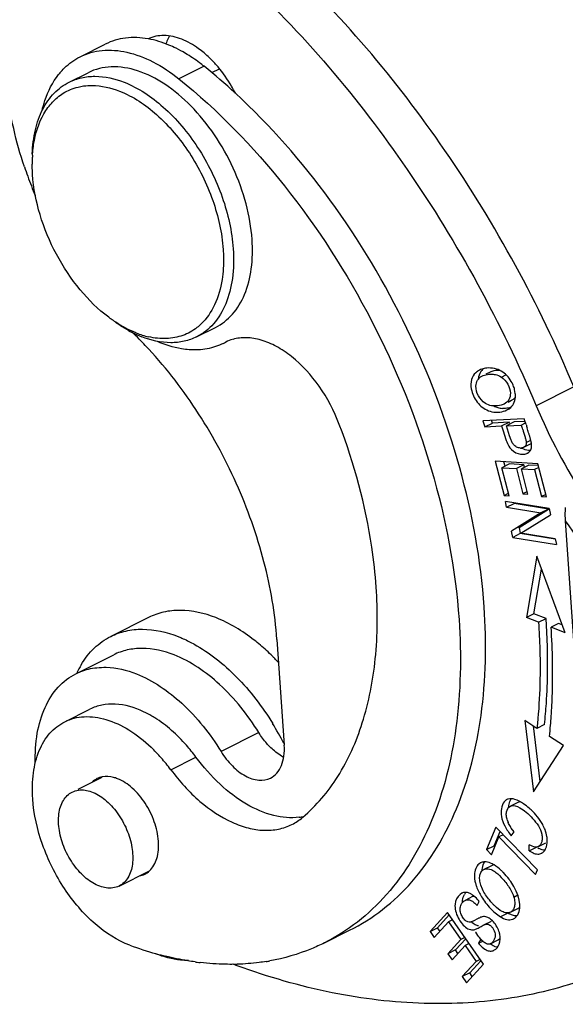
# Model space of a CAD drawing. Units: millimetres. Extents: x 1592 to 2037, y 610 to 925.
# Drawn here: x 1689 to 1704, y 641 to 668 of the extents above; entities that cross this region are included whole.
import ezdxf

# ---------------------------------------------------------------- set-up
doc = ezdxf.new("R2010")
doc.units = ezdxf.units.MM
doc.header["$LTSCALE"] = 65.395
doc.layers.get('0').update_dxf_attribs({"linetype": 'CONTINUOUS', "lineweight": 30})

msp = doc.modelspace()

# ---------------------------------------------------------------- linework, layer by layer
at = {"color": 7, "linetype": 'Continuous'}
for p, q in [((1690.87, 667.157), (1691.577, 667.51)), ((1690.563, 666.444), (1691.094, 666.709)), ((1694.352, 666.888), (1693.644, 666.535)), ((1694.566, 666.713), (1694.781, 666.82)), ((1689.534, 663.847), (1689.524, 664.139)), ((1694.141, 659.289), (1694.671, 659.554)), ((1694.967, 659.144), (1694.895, 659.107)), ((1694.895, 659.107), (1694.967, 659.144)), ((1702.368, 658.291), (1702.266, 658.24)), ((1702.7, 658.162), (1702.83, 658.227)), ((1704.738, 657.886), (1703.678, 657.356)), ((1703.092, 657.696), (1703.073, 657.81)), ((1702.775, 657.404), (1702.698, 657.374)), ((1702.857, 657.236), (1702.916, 657.271)), ((1702.889, 657.46), (1702.987, 657.51)), ((1702.916, 657.271), (1702.964, 657.309)), ((1703.344, 656.992), (1702.183, 656.935)), ((1703.362, 656.936), (1703.344, 656.992)), ((1702.183, 656.935), (1702.236, 656.764)), ((1702.236, 656.764), (1702.448, 656.87)), ((1702.236, 656.764), (1702.708, 656.787)), ((1702.448, 656.87), (1702.424, 656.947)), ((1702.92, 656.893), (1702.448, 656.87)), ((1702.708, 656.787), (1702.92, 656.893)), ((1702.708, 656.787), (1702.749, 656.65)), ((1703.057, 656.9), (1702.845, 656.794)), ((1702.845, 656.794), (1703.26, 656.814)), ((1702.932, 656.509), (1702.845, 656.794)), ((1703.368, 656.915), (1703.057, 656.9)), ((1703.26, 656.814), (1703.381, 656.874)), ((1703.394, 656.83), (1703.362, 656.936)), ((1702.749, 656.65), (1702.827, 656.409)), ((1702.973, 656.392), (1702.932, 656.509)), ((1703.327, 656.188), (1703.539, 656.294)), ((1703.401, 656.326), (1703.527, 656.389)), ((1703.544, 656.309), (1703.522, 656.408)), ((1703.55, 656.264), (1703.544, 656.309)), ((1703.431, 656.023), (1703.475, 656.051)), ((1703.727, 655.725), (1702.53, 655.795)), ((1702.53, 655.795), (1702.776, 654.834)), ((1702.927, 655.722), (1702.715, 655.616)), ((1702.715, 655.616), (1703.122, 655.593)), ((1702.918, 654.826), (1702.715, 655.616)), ((1702.804, 655.661), (1702.773, 655.78)), ((1703.334, 655.699), (1702.927, 655.722)), ((1703.334, 655.699), (1703.122, 655.593)), ((1703.475, 655.69), (1703.263, 655.584)), ((1703.352, 655.629), (1703.334, 655.699)), ((1703.724, 655.676), (1703.475, 655.69)), ((1703.753, 655.625), (1703.63, 655.563)), ((1703.966, 654.795), (1703.727, 655.725)), ((1703.122, 655.593), (1703.305, 654.881)), ((1703.263, 655.584), (1703.63, 655.563)), ((1703.445, 654.872), (1703.263, 655.584)), ((1703.63, 655.563), (1703.825, 654.803)), ((1702.776, 654.834), (1702.886, 654.889)), ((1702.776, 654.834), (1702.918, 654.826)), ((1703.414, 654.935), (1703.305, 654.881)), ((1703.305, 654.881), (1703.445, 654.872)), ((1703.934, 654.858), (1703.825, 654.803)), ((1703.825, 654.803), (1703.966, 654.795)), ((1704.042, 654.466), (1702.815, 654.667)), ((1702.848, 654.504), (1702.815, 654.667)), ((1702.848, 654.504), (1703.06, 654.61)), ((1702.848, 654.504), (1703.812, 654.347)), ((1704.025, 654.453), (1703.06, 654.61)), ((1703.812, 654.347), (1702.983, 653.833)), ((1703.196, 653.939), (1704.025, 654.453)), ((1703.249, 653.778), (1704.077, 654.292)), ((1704.025, 654.453), (1703.812, 654.347)), ((1704.042, 654.466), (1704.077, 654.292)), ((1704.492, 654.126), (1705.376, 641.315)), ((1703.018, 653.659), (1702.983, 653.833)), ((1703.231, 653.765), (1703.018, 653.659)), ((1703.196, 653.939), (1703.174, 653.928)), ((1703.196, 653.939), (1703.231, 653.765)), ((1704.21, 653.605), (1703.231, 653.765)), ((1704.213, 653.621), (1703.249, 653.778)), ((1703.018, 653.659), (1704.246, 653.459)), ((1704.213, 653.621), (1704.246, 653.459)), ((1703.7, 653.128), (1703.403, 651.408)), ((1704.493, 650.978), (1703.7, 653.128)), ((1703.615, 651.514), (1703.832, 652.77)), ((1703.615, 651.514), (1703.403, 651.408)), ((1703.956, 651.38), (1703.615, 651.514)), ((1692.792, 651.409), (1691.731, 650.878)), ((1703.744, 651.273), (1703.403, 651.408)), ((1703.744, 651.273), (1703.956, 651.38)), ((1704.308, 651.24), (1704.096, 651.134)), ((1704.411, 651.199), (1704.308, 651.24)), ((1704.493, 650.977), (1704.096, 651.134)), ((1696.398, 650.79), (1696.602, 647.827)), ((1690.753, 649.83), (1691.813, 650.361)), ((1690.439, 648.482), (1691.146, 648.835)), ((1703.701, 648.294), (1703.362, 648.514)), ((1703.362, 648.514), (1703.605, 646.513)), ((1695.888, 648.176), (1694.827, 647.645)), ((1703.794, 646.805), (1703.605, 648.363)), ((1703.913, 648.401), (1703.701, 648.294)), ((1704.448, 647.81), (1704.052, 648.067)), ((1703.605, 646.513), (1704.448, 647.81)), ((1693.416, 647.135), (1694.123, 647.489)), ((1690.811, 646.589), (1691.491, 646.929)), ((1703.165, 646.215), (1702.953, 646.109)), ((1702.546, 645.518), (1702.284, 644.889)), ((1702.496, 644.995), (1702.664, 645.398)), ((1703.719, 644.326), (1702.546, 645.518)), ((1702.978, 645.281), (1703.063, 645.388)), ((1703.063, 645.388), (1702.98, 645.496)), ((1702.422, 644.748), (1702.629, 645.245)), ((1702.754, 645.307), (1702.629, 645.245)), ((1702.629, 645.245), (1703.663, 644.193)), ((1703.985, 645.076), (1703.985, 645.195)), ((1702.284, 644.889), (1702.496, 644.995)), ((1702.284, 644.889), (1702.422, 644.748)), ((1702.516, 644.975), (1702.496, 644.995)), ((1703.477, 644.853), (1703.484, 645.027)), ((1703.477, 644.853), (1703.69, 644.959)), ((1703.477, 644.853), (1703.59, 644.796)), ((1703.528, 645.004), (1703.484, 645.027)), ((1703.74, 644.974), (1703.952, 645.08)), ((1691.966, 643.868), (1692.818, 644.294)), ((1702.119, 644.518), (1702.063, 644.48)), ((1702.421, 644.439), (1702.209, 644.333)), ((1703.663, 644.193), (1703.719, 644.326)), ((1703.049, 643.859), (1702.964, 643.992)), ((1702.168, 643.777), (1702.123, 643.893)), ((1703.119, 643.726), (1703.049, 643.859)), ((1703.17, 643.596), (1703.119, 643.726)), ((1701.59, 643.665), (1701.539, 643.632)), ((1701.893, 643.57), (1701.681, 643.464)), ((1703.05, 643.559), (1703.162, 643.616)), ((1703.204, 643.471), (1703.17, 643.596)), ((1703.219, 643.352), (1703.204, 643.471)), ((1702.02, 643.318), (1702.081, 643.435)), ((1702.564, 643.266), (1702.507, 643.319)), ((1702.671, 643.184), (1702.564, 643.266)), ((1702.72, 643.156), (1702.671, 643.184)), ((1702.954, 643.131), (1703.167, 643.237)), ((1703.218, 643.243), (1703.219, 643.352)), ((1701.187, 643.125), (1700.697, 642.589)), ((1700.909, 642.695), (1701.237, 643.054)), ((1702.196, 641.671), (1701.187, 643.125)), ((1701.332, 642.915), (1701.219, 642.859)), ((1702.052, 642.958), (1701.91, 642.88)), ((1702.886, 643.11), (1702.674, 643.004)), ((1702.986, 643.059), (1702.932, 643.084)), ((1697.73, 642.271), (1698.437, 642.625)), ((1700.697, 642.589), (1700.909, 642.695)), ((1700.816, 642.418), (1701.219, 642.859)), ((1700.978, 642.595), (1700.909, 642.695)), ((1701.219, 642.859), (1701.563, 642.363)), ((1701.91, 642.88), (1701.856, 642.858)), ((1701.912, 642.815), (1701.874, 642.847)), ((1702.41, 642.874), (1702.198, 642.768)), ((1700.697, 642.589), (1700.816, 642.418)), ((1701.563, 642.363), (1701.199, 641.966)), ((1701.411, 642.072), (1701.699, 642.387)), ((1701.676, 642.42), (1701.563, 642.363)), ((1702.122, 642.378), (1702.058, 642.261)), ((1702.396, 642.246), (1702.609, 642.352)), ((1701.411, 642.072), (1701.199, 641.966)), ((1701.317, 641.796), (1701.681, 642.193)), ((1701.48, 641.973), (1701.411, 642.072)), ((1701.794, 642.25), (1701.681, 642.193)), ((1701.681, 642.193), (1701.99, 641.747)), ((1702.058, 642.261), (1702.178, 642.32)), ((1702.236, 642.095), (1702.277, 642.072)), ((1702.591, 642.147), (1702.528, 642.162)), ((1701.199, 641.966), (1701.317, 641.796)), ((1702.104, 641.804), (1701.99, 641.747)), ((1701.99, 641.747), (1701.602, 641.323)), ((1701.721, 641.151), (1702.196, 641.671)), ((1701.814, 641.429), (1702.127, 641.771)), ((1701.814, 641.429), (1701.602, 641.323)), ((1701.602, 641.323), (1701.721, 641.151)), ((1701.883, 641.329), (1701.814, 641.429))]:
    msp.add_line(p, q, dxfattribs=at)
for centre, radius, start, end in [((1694.698, 667.022), 1.504, 154.6612, 160.664), ((1694.558, 667.087), 1.35, 150.8966, 154.6076), ((1691.867, 663.943), 3.847, 59.3345, 63.8187), ((1691.831, 665.426), 1.991, 140.0592, 141.8721), ((1683.499, 653.38), 17.328, 47.3924, 51.2231), ((1693.461, 664.139), 3.937, 177.8523, 179.9971), ((1693.269, 664.146), 3.745, 176.1704, 177.8488), ((1699.736, 667.58), 11.008, 198.6459, 200.0876), ((1699.905, 667.642), 11.188, 200.0909, 203.0662), ((1694.04, 662.995), 3.943, 233.1284, 234.3702), ((1693.818, 662.334), 3.277, 240.9982, 244.9763), ((1684.257, 651.088), 11.605, 44.5293, 45.9561), ((1693.678, 662.035), 2.947, 244.984, 248.5224), ((1693.378, 661.772), 2.548, 248.5237, 252.6188), ((1683.998, 650.833), 11.968, 43.3641, 44.5309), ((1693.311, 661.557), 2.324, 252.6125, 257.2059), ((1695.475, 658.124), 1.14, 106.3568, 116.5052), ((1702.328, 657.868), 0.544, 109.0148, 116.4887), ((1702.458, 658.097), 0.395, 132.4139, 140.3687), ((1702.363, 657.731), 0.685, 78.1448, 95.8269), ((1702.368, 657.762), 0.654, 72.305, 78.0792), ((1702.279, 657.955), 0.443, 124.2004, 132.4599), ((1702.303, 657.919), 0.487, 116.5028, 124.18), ((1702.619, 657.967), 0.775, 190.0216, 194.3497), ((1702.251, 657.607), 0.846, 13.8654, 17.8686), ((1702.422, 657.632), 0.673, 0.6033, 5.3795), ((1702.78, 657.925), 0.644, 243.5551, 253.6271), ((1702.784, 657.943), 0.663, 253.696, 259.4585), ((1702.789, 657.969), 0.69, 259.4513, 265.179), ((1718.673, 663.666), 16.268, 202.8227, 213.1226), ((1694.927, 654.422), 8.367, 16.955, 17.1829), ((1733.678, 666.252), 31.849, 197.2377, 197.4688), ((1735.698, 666.819), 33.813, 197.1828, 197.3567), ((1655.615, 641.725), 50.109, 17.2661, 17.4262), ((1692.467, 653.191), 11.515, 16.9964, 17.2114), ((1696.026, 654.279), 7.794, 16.6932, 16.9978), ((1698.276, 654.953), 5.445, 16.2822, 16.6972), ((1699.93, 655.436), 3.721, 15.7053, 16.2875), ((1701.079, 655.759), 2.528, 14.8873, 15.7144), ((1703.237, 656.388), 0.221, 269.2497, 276.573), ((1703.314, 656.258), 0.263, 293.0132, 296.5451), ((1684.452, 650.06), 19.548, 3.1286, 3.8721), ((1684.811, 650.079), 19.189, 2.3483, 3.1288), ((1692.039, 646.984), 4.201, 61.0909, 61.5455), ((1691.94, 645.95), 6.154, 45.2435, 47.402), ((1693.161, 648.743), 2.628, 149.3957, 155.044), ((1691.804, 645.811), 6.348, 44.4705, 45.2509), ((1691.688, 645.698), 6.51, 43.06, 44.4675), ((1689.491, 644.281), 7.954, 26.8546, 31.4461), ((1687.794, 649.749), 16.345, 355.2114, 355.8226), ((1688.18, 649.716), 15.957, 354.0674, 355.2136), ((1689.675, 644.424), 4.617, 41.2577, 46.3345), ((1689.323, 644.109), 5.089, 36.4803, 41.3152), ((1702.947, 646.117), 0.202, 107.2829, 116.504), ((1696.13, 646.967), 1.534, 296.644, 310.3332), ((1696.82, 647.418), 1.632, 277.1836, 281.8676), ((1703.515, 645.927), 0.682, 198.6019, 203.3874), ((1704.117, 645.665), 0.826, 241.4456, 243.5917), ((1703.731, 644.984), 0.22, 301.0337, 311.0321), ((1703.737, 644.976), 0.209, 296.5721, 300.9593), ((1702.231, 644.294), 0.251, 112.3017, 116.5631), ((1701.7, 643.444), 0.246, 111.6504, 116.5851), ((1702.021, 643.438), 0.405, 144.9215, 151.688), ((1701.556, 643.12), 0.598, 55.6846, 59.8801), ((1701.979, 643.4), 0.19, 109.4616, 116.6119), ((1703.751, 644.587), 1.777, 222.8887, 225.5582), ((1702.626, 641.865), 1.234, 116.6023, 117.7167), ((1703.306, 643.8), 0.807, 238.6566, 242.4045), ((1702.93, 643.175), 0.255, 289.7621, 296.5696), ((1704.099, 643.934), 2.52, 212.6512, 212.8306), ((1702.779, 642.954), 0.874, 221.236, 224.5469), ((1695.548, 651.086), 9.467, 249.7352, 254.3811), ((1695.393, 650.538), 8.898, 254.395, 256.2029), ((1695.15, 649.322), 7.657, 262.1085, 262.5446), ((1695.139, 649.237), 7.571, 262.5442, 263.2), ((1694.157, 638.52), 3.304, 70.051, 72.6636), ((1695.086, 648.281), 6.613, 270.8952, 271.7007), ((1695.144, 647.638), 5.967, 279.1928, 280.1793)]:
    msp.add_arc(centre, radius, start, end, dxfattribs=at)
for points, knots in [([(1689.306, 664.06), (1689.068, 664.767), (1688.749, 666.154), (1688.778, 667.886), (1689.108, 669.081), (1689.48, 669.819), (1689.978, 670.411), (1690.391, 670.696), (1690.608, 670.804)], [0, 0, 0, 0, 0.301578, 0.570533, 0.690181, 0.800087, 0.902224, 1, 1, 1, 1]), ([(1704.738, 657.886), (1703.761, 660.21), (1701.389, 664.57), (1698.179, 668.37), (1696.409, 670.001)], [0, 0, 0, 0, 0.511529, 1, 1, 1, 1]), ([(1695.348, 669.47), (1697.119, 667.839), (1700.329, 664.039), (1702.7, 659.679), (1703.678, 657.356)], [0, 0, 0, 0, 0.488471, 1, 1, 1, 1]), ([(1692.779, 667.659), (1692.571, 667.696), (1692.155, 667.716), (1691.754, 667.599), (1691.577, 667.51)], [0, 0, 0, 0, 0.516715, 1, 1, 1, 1]), ([(1693.724, 667.648), (1693.565, 667.71), (1693.245, 667.787), (1692.916, 667.724), (1692.779, 667.659)], [0, 0, 0, 0, 0.529261, 1, 1, 1, 1]), ([(1693.564, 667.395), (1693.499, 667.427), (1693.247, 667.541), (1692.98, 667.624), (1692.779, 667.659)], [0, 0, 0, 0, 0.262307, 1, 1, 1, 1]), ([(1694.353, 667.262), (1694.303, 667.304), (1694.109, 667.456), (1693.892, 667.582), (1693.724, 667.648)], [0, 0, 0, 0, 0.265567, 1, 1, 1, 1]), ([(1690.87, 667.157), (1691.062, 667.253), (1691.505, 667.374), (1692.22, 667.311), (1692.957, 667.025), (1693.418, 666.716), (1693.644, 666.535)], [0, 0, 0, 0, 0.215245, 0.447789, 0.708456, 1, 1, 1, 1]), ([(1694.352, 666.888), (1694.309, 666.922), (1694.141, 667.052), (1693.965, 667.171), (1693.829, 667.252)], [0, 0, 0, 0, 0.256523, 1, 1, 1, 1]), ([(1694.743, 666.869), (1694.713, 666.906), (1694.591, 667.045), (1694.458, 667.174), (1694.353, 667.262)], [0, 0, 0, 0, 0.256723, 1, 1, 1, 1]), ([(1690.304, 666.704), (1690.344, 666.752), (1690.508, 666.931), (1690.709, 667.076), (1690.87, 667.157)], [0, 0, 0, 0, 0.256482, 1, 1, 1, 1]), ([(1695.7, 662.025), (1695.677, 662.361), (1695.556, 663.049), (1695.194, 664.043), (1694.672, 664.973), (1694.024, 665.776), (1693.295, 666.395), (1692.529, 666.788), (1691.77, 666.922), (1691.294, 666.81), (1691.094, 666.709)], [0, 0, 0, 0, 0.136246, 0.280173, 0.425458, 0.565541, 0.694741, 0.809421, 0.909509, 1, 1, 1, 1]), ([(1695.23, 666.133), (1695.196, 666.199), (1695.054, 666.458), (1694.885, 666.701), (1694.743, 666.869)], [0, 0, 0, 0, 0.253382, 1, 1, 1, 1]), ([(1689.527, 664.431), (1689.535, 664.658), (1689.587, 665.09), (1689.791, 665.678), (1690.115, 666.148), (1690.409, 666.367), (1690.563, 666.444)], [0, 0, 0, 0, 0.287826, 0.546713, 0.78077, 1, 1, 1, 1]), ([(1689.8, 665.64), (1689.823, 665.737), (1689.924, 666.097), (1690.095, 666.44), (1690.264, 666.655)], [0, 0, 0, 0, 0.267558, 1, 1, 1, 1]), ([(1690.563, 666.444), (1690.673, 666.499), (1690.911, 666.583), (1691.439, 666.637), (1691.847, 666.543), (1692.106, 666.441)], [0, 0, 0, 0, 0.231965, 0.472215, 1, 1, 1, 1]), ([(1692.106, 666.441), (1692.509, 666.282), (1693.298, 665.749), (1694.233, 664.624), (1694.91, 663.257), (1695.136, 662.253), (1695.17, 661.76)], [0, 0, 0, 0, 0.22265, 0.478098, 0.745557, 1, 1, 1, 1]), ([(1693.644, 666.535), (1694.742, 665.655), (1696.782, 663.545), (1699.178, 659.81), (1700.853, 655.679), (1701.412, 652.773), (1701.511, 651.351)], [0, 0, 0, 0, 0.240904, 0.497785, 0.755836, 1, 1, 1, 1]), ([(1689.565, 664.693), (1689.612, 664.993), (1689.744, 665.427), (1690.08, 665.89), (1690.286, 666.061), (1690.395, 666.129)], [0, 0, 0, 0, 0.534992, 0.77368, 1, 1, 1, 1]), ([(1690.395, 666.129), (1690.524, 666.21), (1690.716, 666.29), (1690.917, 666.328), (1690.968, 666.335)], [0, 0, 0, 0, 0.745539, 1, 1, 1, 1]), ([(1690.968, 666.335), (1691.048, 666.346), (1691.39, 666.367), (1691.733, 666.287), (1691.977, 666.191)], [0, 0, 0, 0, 0.234579, 1, 1, 1, 1]), ([(1691.977, 666.191), (1692.36, 666.041), (1693.109, 665.534), (1693.998, 664.466), (1694.64, 663.167), (1694.855, 662.213), (1694.888, 661.744)], [0, 0, 0, 0, 0.222653, 0.478098, 0.745554, 1, 1, 1, 1]), ([(1702.218, 651.705), (1702.127, 653.023), (1701.632, 655.717), (1700.155, 659.584), (1698.028, 663.152), (1696.213, 665.229), (1695.23, 666.133)], [0, 0, 0, 0, 0.242212, 0.498182, 0.755104, 1, 1, 1, 1]), ([(1689.532, 664.396), (1689.534, 664.421), (1689.542, 664.521), (1689.554, 664.619), (1689.565, 664.693)], [0, 0, 0, 0, 0.254192, 1, 1, 1, 1]), ([(1691.673, 659.84), (1691.376, 660.063), (1690.822, 660.61), (1690.17, 661.593), (1689.713, 662.691), (1689.56, 663.467), (1689.534, 663.847)], [0, 0, 0, 0, 0.238912, 0.495748, 0.754799, 1, 1, 1, 1]), ([(1694.671, 659.554), (1694.851, 659.644), (1695.189, 659.912), (1695.531, 660.496), (1695.71, 661.223), (1695.719, 661.749), (1695.7, 662.025)], [0, 0, 0, 0, 0.213087, 0.444874, 0.706535, 1, 1, 1, 1]), ([(1695.17, 661.76), (1695.189, 661.484), (1695.18, 660.957), (1695, 660.231), (1694.659, 659.647), (1694.321, 659.379), (1694.141, 659.289)], [0, 0, 0, 0, 0.293467, 0.555116, 0.786901, 1, 1, 1, 1]), ([(1694.888, 661.744), (1694.893, 661.671), (1694.905, 661.389), (1694.889, 661.106), (1694.857, 660.899)], [0, 0, 0, 0, 0.260112, 1, 1, 1, 1]), ([(1694.857, 660.899), (1694.819, 660.654), (1694.694, 660.199), (1694.427, 659.802), (1694.269, 659.651)], [0, 0, 0, 0, 0.531762, 1, 1, 1, 1]), ([(1692.089, 659.569), (1692.06, 659.585), (1691.941, 659.654), (1691.827, 659.729), (1691.742, 659.79)], [0, 0, 0, 0, 0.244515, 1, 1, 1, 1]), ([(1692.229, 659.468), (1692.198, 659.485), (1692.072, 659.557), (1691.95, 659.637), (1691.861, 659.701)], [0, 0, 0, 0, 0.244471, 1, 1, 1, 1]), ([(1692.445, 659.4), (1692.415, 659.412), (1692.294, 659.462), (1692.176, 659.521), (1692.089, 659.569)], [0, 0, 0, 0, 0.243574, 1, 1, 1, 1]), ([(1694.269, 659.651), (1694.232, 659.616), (1694.078, 659.482), (1693.896, 659.381), (1693.753, 659.33)], [0, 0, 0, 0, 0.253865, 1, 1, 1, 1]), ([(1694.141, 659.289), (1694.032, 659.234), (1693.794, 659.15), (1693.265, 659.096), (1692.858, 659.191), (1692.599, 659.292)], [0, 0, 0, 0, 0.231965, 0.472215, 1, 1, 1, 1]), ([(1693.753, 659.33), (1693.607, 659.278), (1693.284, 659.218), (1692.96, 659.254), (1692.797, 659.291)], [0, 0, 0, 0, 0.481371, 1, 1, 1, 1]), ([(1698.149, 656.833), (1698.006, 657.21), (1697.636, 657.91), (1696.989, 658.629), (1696.403, 659.027), (1695.972, 659.212), (1695.55, 659.286), (1695.278, 659.254), (1695.155, 659.218)], [0, 0, 0, 0, 0.292863, 0.568308, 0.692339, 0.804918, 0.906529, 1, 1, 1, 1]), ([(1696.398, 650.79), (1696.347, 651.526), (1696.085, 653.031), (1695.309, 655.212), (1694.185, 657.266), (1693.224, 658.496), (1692.699, 659.051)], [0, 0, 0, 0, 0.240435, 0.494337, 0.751183, 1, 1, 1, 1]), ([(1693.935, 658.928), (1693.862, 658.933), (1693.555, 658.97), (1693.256, 659.066), (1693.04, 659.161)], [0, 0, 0, 0, 0.237177, 1, 1, 1, 1]), ([(1694.895, 659.107), (1694.752, 659.035), (1694.435, 658.931), (1694.103, 658.916), (1693.935, 658.928)], [0, 0, 0, 0, 0.488347, 1, 1, 1, 1]), ([(1701.979, 658.283), (1701.924, 658.232), (1701.838, 658.084), (1701.841, 657.916), (1701.856, 657.832)], [0, 0, 0, 0, 0.466985, 1, 1, 1, 1]), ([(1701.988, 657.906), (1701.99, 657.963), (1702.015, 658.079), (1702.105, 658.16), (1702.156, 658.185)], [0, 0, 0, 0, 0.50124, 1, 1, 1, 1]), ([(1702.06, 658.11), (1702.062, 658.133), (1702.075, 658.218), (1702.113, 658.3), (1702.154, 658.349)], [0, 0, 0, 0, 0.264837, 1, 1, 1, 1]), ([(1702.156, 658.185), (1702.203, 658.209), (1702.307, 658.238), (1702.414, 658.244), (1702.467, 658.24)], [0, 0, 0, 0, 0.497431, 1, 1, 1, 1]), ([(1702.66, 658.347), (1702.584, 658.35), (1702.483, 658.338), (1702.39, 658.302), (1702.368, 658.291)], [0, 0, 0, 0, 0.756619, 1, 1, 1, 1]), ([(1702.467, 658.24), (1702.49, 658.239), (1702.571, 658.229), (1702.651, 658.197), (1702.7, 658.162)], [0, 0, 0, 0, 0.271514, 1, 1, 1, 1]), ([(1702.7, 658.162), (1702.774, 658.109), (1702.897, 657.971), (1702.951, 657.793), (1702.953, 657.706)], [0, 0, 0, 0, 0.511215, 1, 1, 1, 1]), ([(1703.057, 657.867), (1703.042, 657.911), (1702.973, 658.079), (1702.85, 658.226), (1702.739, 658.302)], [0, 0, 0, 0, 0.25559, 1, 1, 1, 1]), ([(1702.251, 657.423), (1702.17, 657.475), (1702.037, 657.622), (1701.985, 657.814), (1701.988, 657.906)], [0, 0, 0, 0, 0.512905, 1, 1, 1, 1]), ([(1701.868, 657.774), (1701.901, 657.644), (1702.028, 657.399), (1702.259, 657.238), (1702.386, 657.201)], [0, 0, 0, 0, 0.504218, 1, 1, 1, 1]), ([(1702.953, 657.706), (1702.955, 657.644), (1702.929, 657.516), (1702.829, 657.431), (1702.775, 657.404)], [0, 0, 0, 0, 0.504981, 1, 1, 1, 1]), ([(1702.964, 657.309), (1703.007, 657.349), (1703.078, 657.453), (1703.096, 657.577), (1703.095, 657.639)], [0, 0, 0, 0, 0.480537, 1, 1, 1, 1]), ([(1702.987, 657.51), (1702.998, 657.515), (1703.037, 657.537), (1703.072, 657.566), (1703.094, 657.592)], [0, 0, 0, 0, 0.262206, 1, 1, 1, 1]), ([(1702.489, 657.349), (1702.467, 657.35), (1702.384, 657.359), (1702.304, 657.39), (1702.251, 657.423)], [0, 0, 0, 0, 0.25926, 1, 1, 1, 1]), ([(1702.952, 657.299), (1702.934, 657.295), (1702.862, 657.28), (1702.787, 657.277), (1702.731, 657.282)], [0, 0, 0, 0, 0.24507, 1, 1, 1, 1]), ([(1702.589, 657.174), (1702.613, 657.174), (1702.705, 657.18), (1702.796, 657.205), (1702.857, 657.236)], [0, 0, 0, 0, 0.25928, 1, 1, 1, 1]), ([(1699.186, 652.264), (1699.16, 652.639), (1698.987, 654.195), (1698.571, 655.721), (1698.149, 656.833)], [0, 0, 0, 0, 0.239955, 1, 1, 1, 1]), ([(1703.299, 656.692), (1703.321, 656.62), (1703.353, 656.518), (1703.387, 656.396), (1703.399, 656.346), (1703.401, 656.326)], [0, 0, 0, 0, 0.59585, 0.838475, 1, 1, 1, 1]), ([(1702.827, 656.409), (1702.835, 656.387), (1702.865, 656.306), (1702.903, 656.228), (1702.94, 656.177)], [0, 0, 0, 0, 0.277859, 1, 1, 1, 1]), ([(1702.94, 656.177), (1702.996, 656.1), (1703.149, 655.987), (1703.342, 655.985), (1703.417, 656.016)], [0, 0, 0, 0, 0.540801, 1, 1, 1, 1]), ([(1703.039, 656.269), (1703.032, 656.277), (1703.006, 656.315), (1702.986, 656.358), (1702.973, 656.392)], [0, 0, 0, 0, 0.220834, 1, 1, 1, 1]), ([(1703.234, 656.167), (1703.198, 656.168), (1703.123, 656.187), (1703.063, 656.238), (1703.039, 656.269)], [0, 0, 0, 0, 0.474875, 1, 1, 1, 1]), ([(1703.517, 656.098), (1703.497, 656.098), (1703.418, 656.102), (1703.339, 656.128), (1703.287, 656.159)], [0, 0, 0, 0, 0.242235, 1, 1, 1, 1]), ([(1703.401, 656.326), (1703.402, 656.298), (1703.395, 656.239), (1703.351, 656.199), (1703.327, 656.188)], [0, 0, 0, 0, 0.513597, 1, 1, 1, 1]), ([(1703.475, 656.051), (1703.503, 656.075), (1703.549, 656.143), (1703.553, 656.223), (1703.55, 656.264)], [0, 0, 0, 0, 0.468116, 1, 1, 1, 1]), ([(1704.496, 654.502), (1704.493, 654.47), (1704.485, 654.345), (1704.486, 654.219), (1704.492, 654.126)], [0, 0, 0, 0, 0.255444, 1, 1, 1, 1]), ([(1704.492, 654.126), (1705.028, 653.342), (1706.19, 651.934), (1707.627, 650.794), (1708.374, 650.359)], [0, 0, 0, 0, 0.523641, 1, 1, 1, 1]), ([(1697.123, 645.798), (1697.506, 646.123), (1698.197, 646.946), (1698.876, 648.486), (1699.225, 650.301), (1699.232, 651.593), (1699.186, 652.264)], [0, 0, 0, 0, 0.215043, 0.450756, 0.712371, 1, 1, 1, 1]), ([(1694.68, 651.405), (1694.363, 651.529), (1693.864, 651.645), (1693.217, 651.579), (1692.926, 651.476), (1692.792, 651.409)], [0, 0, 0, 0, 0.52777, 0.768004, 1, 1, 1, 1]), ([(1698.437, 642.625), (1698.764, 642.788), (1699.395, 643.187), (1700.52, 644.255), (1701.596, 646.087), (1702.252, 648.756), (1702.288, 650.692), (1702.218, 651.705)], [0, 0, 0, 0, 0.105676, 0.213878, 0.445451, 0.706791, 1, 1, 1, 1]), ([(1696.105, 650.48), (1695.993, 650.583), (1695.561, 650.951), (1695.068, 651.253), (1694.68, 651.405)], [0, 0, 0, 0, 0.267496, 1, 1, 1, 1]), ([(1701.511, 651.351), (1701.58, 650.338), (1701.545, 648.403), (1700.889, 645.733), (1699.813, 643.902), (1698.688, 642.834), (1698.057, 642.435), (1697.73, 642.271)], [0, 0, 0, 0, 0.293209, 0.554549, 0.786122, 0.894324, 1, 1, 1, 1]), ([(1703.743, 651.274), (1703.761, 651.018), (1703.809, 650.025), (1703.777, 649.028), (1703.701, 648.294)], [0, 0, 0, 0, 0.258044, 1, 1, 1, 1]), ([(1691.731, 650.878), (1691.865, 650.945), (1692.156, 651.048), (1692.804, 651.115), (1693.302, 650.999), (1693.62, 650.874)], [0, 0, 0, 0, 0.231999, 0.472237, 1, 1, 1, 1]), ([(1704.095, 648.559), (1704.11, 648.767), (1704.157, 649.625), (1704.14, 650.486), (1704.096, 651.134)], [0, 0, 0, 0, 0.243446, 1, 1, 1, 1]), ([(1690.9, 650.081), (1691.001, 650.252), (1691.241, 650.564), (1691.562, 650.794), (1691.731, 650.878)], [0, 0, 0, 0, 0.513299, 1, 1, 1, 1]), ([(1693.62, 650.874), (1693.655, 650.861), (1693.798, 650.802), (1693.938, 650.733), (1694.041, 650.678)], [0, 0, 0, 0, 0.2441, 1, 1, 1, 1]), ([(1694.07, 650.662), (1694.507, 650.42), (1695.343, 649.75), (1695.988, 648.904), (1696.278, 648.431)], [0, 0, 0, 0, 0.473617, 1, 1, 1, 1]), ([(1703.913, 648.401), (1703.934, 648.599), (1704.003, 649.419), (1704.009, 650.244), (1703.984, 650.866)], [0, 0, 0, 0, 0.243169, 1, 1, 1, 1]), ([(1693.51, 650.357), (1693.225, 650.469), (1692.777, 650.573), (1692.195, 650.513), (1691.934, 650.421), (1691.813, 650.36)], [0, 0, 0, 0, 0.527789, 0.768032, 1, 1, 1, 1]), ([(1695.888, 648.176), (1695.583, 648.672), (1694.899, 649.535), (1693.981, 650.172), (1693.51, 650.357)], [0, 0, 0, 0, 0.535004, 1, 1, 1, 1]), ([(1689.611, 647.313), (1689.603, 647.595), (1689.634, 648.133), (1689.844, 648.872), (1690.213, 649.464), (1690.566, 649.737), (1690.753, 649.83)], [0, 0, 0, 0, 0.291331, 0.55189, 0.784507, 1, 1, 1, 1]), ([(1690.753, 649.83), (1690.798, 649.853), (1690.983, 649.935), (1691.184, 649.983), (1691.336, 649.999)], [0, 0, 0, 0, 0.247606, 1, 1, 1, 1]), ([(1691.336, 649.999), (1691.424, 650.009), (1691.803, 650.023), (1692.18, 649.932), (1692.449, 649.826)], [0, 0, 0, 0, 0.235001, 1, 1, 1, 1]), ([(1692.449, 649.826), (1692.92, 649.641), (1693.839, 649.004), (1694.522, 648.142), (1694.827, 647.645)], [0, 0, 0, 0, 0.464996, 1, 1, 1, 1]), ([(1692.654, 648.764), (1692.404, 648.882), (1692.007, 649.001), (1691.485, 648.967), (1691.252, 648.888), (1691.146, 648.835)], [0, 0, 0, 0, 0.532419, 0.771141, 1, 1, 1, 1]), ([(1692.965, 648.593), (1692.939, 648.609), (1692.838, 648.671), (1692.733, 648.726), (1692.654, 648.764)], [0, 0, 0, 0, 0.255642, 1, 1, 1, 1]), ([(1689.539, 646.32), (1689.522, 646.561), (1689.53, 647.022), (1689.687, 647.658), (1689.986, 648.169), (1690.282, 648.403), (1690.439, 648.482)], [0, 0, 0, 0, 0.293483, 0.555117, 0.78691, 1, 1, 1, 1]), ([(1690.439, 648.482), (1690.607, 648.566), (1691.002, 648.663), (1691.635, 648.567), (1692.278, 648.26), (1692.672, 647.947), (1692.863, 647.764)], [0, 0, 0, 0, 0.210179, 0.44107, 0.704077, 1, 1, 1, 1]), ([(1694.123, 647.489), (1694.039, 647.602), (1693.703, 648.019), (1693.298, 648.384), (1692.965, 648.593)], [0, 0, 0, 0, 0.264661, 1, 1, 1, 1]), ([(1696.196, 647.779), (1696.167, 647.808), (1696.054, 647.931), (1695.954, 648.068), (1695.888, 648.176)], [0, 0, 0, 0, 0.243706, 1, 1, 1, 1]), ([(1694.827, 647.645), (1694.917, 647.499), (1695.118, 647.237), (1695.481, 646.951), (1695.863, 646.812), (1696.116, 646.851), (1696.216, 646.901)], [0, 0, 0, 0, 0.302825, 0.574312, 0.803591, 1, 1, 1, 1]), ([(1696.37, 647.624), (1696.355, 647.636), (1696.294, 647.685), (1696.237, 647.738), (1696.196, 647.779)], [0, 0, 0, 0, 0.244204, 1, 1, 1, 1]), ([(1696.216, 646.901), (1696.283, 646.934), (1696.41, 647.035), (1696.538, 647.254), (1696.606, 647.526), (1696.609, 647.724), (1696.602, 647.827)], [0, 0, 0, 0, 0.213085, 0.444794, 0.706711, 1, 1, 1, 1]), ([(1696.584, 647.485), (1696.566, 647.494), (1696.491, 647.536), (1696.421, 647.585), (1696.37, 647.624)], [0, 0, 0, 0, 0.241508, 1, 1, 1, 1]), ([(1697.024, 645.799), (1696.786, 645.769), (1696.26, 645.817), (1695.496, 646.154), (1694.757, 646.723), (1694.325, 647.215), (1694.123, 647.489)], [0, 0, 0, 0, 0.205923, 0.441288, 0.708028, 1, 1, 1, 1]), ([(1693.416, 647.135), (1693.656, 646.811), (1694.171, 646.24), (1694.946, 645.714), (1695.576, 645.486), (1696.019, 645.417), (1696.44, 645.448), (1696.699, 645.537), (1696.818, 645.596)], [0, 0, 0, 0, 0.301071, 0.568808, 0.688232, 0.798367, 0.901184, 1, 1, 1, 1]), ([(1691.921, 646.881), (1691.884, 646.896), (1691.746, 646.942), (1691.594, 646.953), (1691.49, 646.933)], [0, 0, 0, 0, 0.270182, 1, 1, 1, 1]), ([(1693.07, 645.126), (1693.057, 645.311), (1692.972, 645.688), (1692.719, 646.2), (1692.368, 646.622), (1692.072, 646.822), (1691.921, 646.881)], [0, 0, 0, 0, 0.25446, 0.521898, 0.777335, 1, 1, 1, 1]), ([(1691.788, 643.814), (1691.667, 643.797), (1691.389, 643.843), (1691.087, 644.034), (1690.857, 644.251), (1690.637, 644.521), (1690.419, 644.909), (1690.27, 645.403), (1690.249, 645.873), (1690.361, 646.271), (1690.546, 646.456), (1690.647, 646.507)], [0, 0, 0, 0, 0.102365, 0.225152, 0.294039, 0.366513, 0.516367, 0.66276, 0.794483, 0.90547, 1, 1, 1, 1]), ([(1690.824, 646.561), (1690.945, 646.578), (1691.223, 646.532), (1691.525, 646.342), (1691.755, 646.124), (1691.976, 645.854), (1692.193, 645.466), (1692.343, 644.972), (1692.364, 644.502), (1692.251, 644.104), (1692.067, 643.919), (1691.966, 643.868)], [0, 0, 0, 0, 0.102365, 0.225152, 0.294039, 0.366513, 0.516367, 0.66276, 0.794483, 0.90547, 1, 1, 1, 1]), ([(1692.269, 642.205), (1691.912, 642.337), (1691.209, 642.797), (1690.375, 643.785), (1689.771, 644.992), (1689.569, 645.882), (1689.539, 646.32)], [0, 0, 0, 0, 0.221412, 0.476691, 0.744789, 1, 1, 1, 1]), ([(1702.783, 646.235), (1702.696, 646.124), (1702.666, 645.857), (1702.792, 645.537), (1702.908, 645.367), (1702.978, 645.281)], [0, 0, 0, 0, 0.409957, 0.678859, 1, 1, 1, 1]), ([(1702.857, 646.298), (1702.85, 646.295), (1702.822, 646.278), (1702.798, 646.255), (1702.783, 646.235)], [0, 0, 0, 0, 0.238635, 1, 1, 1, 1]), ([(1703.319, 646.179), (1703.245, 646.229), (1703.112, 646.306), (1702.949, 646.329), (1702.888, 646.31)], [0, 0, 0, 0, 0.578916, 1, 1, 1, 1]), ([(1702.906, 646.101), (1702.909, 646.122), (1702.921, 646.198), (1702.949, 646.273), (1702.98, 646.32)], [0, 0, 0, 0, 0.273819, 1, 1, 1, 1]), ([(1702.869, 645.709), (1702.855, 645.751), (1702.837, 645.832), (1702.839, 645.977), (1702.896, 646.081), (1702.953, 646.109)], [0, 0, 0, 0, 0.303164, 0.567167, 1, 1, 1, 1]), ([(1702.953, 646.109), (1703.033, 646.149), (1703.215, 646.082), (1703.404, 645.939), (1703.585, 645.768), (1703.744, 645.567), (1703.832, 645.373), (1703.849, 645.217), (1703.838, 645.091), (1703.789, 644.998), (1703.74, 644.974)], [0, 0, 0, 0, 0.164066, 0.295134, 0.45165, 0.614188, 0.7652, 0.835166, 0.898779, 1, 1, 1, 1]), ([(1703.535, 646.006), (1703.518, 646.022), (1703.449, 646.084), (1703.376, 646.141), (1703.319, 646.179)], [0, 0, 0, 0, 0.255548, 1, 1, 1, 1]), ([(1703.926, 645.451), (1703.908, 645.5), (1703.811, 645.706), (1703.663, 645.886), (1703.535, 646.006)], [0, 0, 0, 0, 0.22924, 1, 1, 1, 1]), ([(1702.98, 645.496), (1702.97, 645.509), (1702.936, 645.56), (1702.907, 645.615), (1702.889, 645.656)], [0, 0, 0, 0, 0.26524, 1, 1, 1, 1]), ([(1703.985, 645.195), (1703.984, 645.216), (1703.974, 645.303), (1703.95, 645.389), (1703.926, 645.451)], [0, 0, 0, 0, 0.238377, 1, 1, 1, 1]), ([(1692.819, 644.293), (1692.917, 644.384), (1693.064, 644.661), (1693.081, 644.963), (1693.07, 645.126)], [0, 0, 0, 0, 0.450959, 1, 1, 1, 1]), ([(1703.74, 644.974), (1703.727, 644.967), (1703.655, 644.947), (1703.581, 644.978), (1703.528, 645.004)], [0, 0, 0, 0, 0.200208, 1, 1, 1, 1]), ([(1703.922, 644.873), (1703.909, 644.874), (1703.849, 644.882), (1703.792, 644.905), (1703.75, 644.926)], [0, 0, 0, 0, 0.222756, 1, 1, 1, 1]), ([(1703.875, 644.819), (1703.891, 644.832), (1703.954, 644.904), (1703.979, 645.002), (1703.985, 645.076)], [0, 0, 0, 0, 0.218768, 1, 1, 1, 1]), ([(1702.271, 644.544), (1702.259, 644.545), (1702.213, 644.547), (1702.167, 644.539), (1702.136, 644.526)], [0, 0, 0, 0, 0.262868, 1, 1, 1, 1]), ([(1702.158, 644.299), (1702.16, 644.323), (1702.169, 644.41), (1702.2, 644.496), (1702.238, 644.546)], [0, 0, 0, 0, 0.280536, 1, 1, 1, 1]), ([(1702.497, 644.459), (1702.478, 644.471), (1702.407, 644.51), (1702.329, 644.538), (1702.271, 644.544)], [0, 0, 0, 0, 0.28097, 1, 1, 1, 1]), ([(1703.59, 644.796), (1703.632, 644.78), (1703.712, 644.757), (1703.797, 644.772), (1703.83, 644.788)], [0, 0, 0, 0, 0.547595, 1, 1, 1, 1]), ([(1702.063, 644.48), (1702.049, 644.468), (1701.994, 644.407), (1701.965, 644.326), (1701.954, 644.264)], [0, 0, 0, 0, 0.22644, 1, 1, 1, 1]), ([(1702.123, 643.893), (1702.108, 643.942), (1702.088, 644.035), (1702.09, 644.166), (1702.129, 644.272), (1702.181, 644.319), (1702.209, 644.333)], [0, 0, 0, 0, 0.319082, 0.585059, 0.805285, 1, 1, 1, 1]), ([(1702.209, 644.333), (1702.246, 644.352), (1702.347, 644.362), (1702.437, 644.322), (1702.483, 644.294)], [0, 0, 0, 0, 0.433162, 1, 1, 1, 1]), ([(1702.483, 644.294), (1702.505, 644.28), (1702.601, 644.213), (1702.683, 644.128), (1702.743, 644.06)], [0, 0, 0, 0, 0.217553, 1, 1, 1, 1]), ([(1702.757, 644.244), (1702.737, 644.265), (1702.657, 644.344), (1702.568, 644.415), (1702.497, 644.459)], [0, 0, 0, 0, 0.260381, 1, 1, 1, 1]), ([(1701.954, 644.264), (1701.95, 644.24), (1701.939, 644.135), (1701.953, 644.027), (1701.973, 643.948)], [0, 0, 0, 0, 0.22644, 1, 1, 1, 1]), ([(1702.743, 644.06), (1702.817, 643.976), (1702.938, 643.82), (1703.028, 643.641), (1703.05, 643.559)], [0, 0, 0, 0, 0.568118, 1, 1, 1, 1]), ([(1702.964, 643.992), (1702.949, 644.014), (1702.885, 644.102), (1702.814, 644.185), (1702.757, 644.244)], [0, 0, 0, 0, 0.24621, 1, 1, 1, 1]), ([(1701.973, 643.948), (1701.981, 643.917), (1702.022, 643.783), (1702.085, 643.658), (1702.142, 643.567)], [0, 0, 0, 0, 0.230446, 1, 1, 1, 1]), ([(1702.449, 643.378), (1702.419, 643.41), (1702.313, 643.533), (1702.219, 643.669), (1702.168, 643.777)], [0, 0, 0, 0, 0.267769, 1, 1, 1, 1]), ([(1701.539, 643.632), (1701.46, 643.567), (1701.384, 643.397), (1701.406, 643.162), (1701.48, 642.973), (1701.588, 642.808), (1701.715, 642.685), (1701.839, 642.633), (1701.942, 642.637), (1701.993, 642.657), (1702.021, 642.671)], [0, 0, 0, 0, 0.220115, 0.356758, 0.50606, 0.653344, 0.780351, 0.883313, 0.933018, 1, 1, 1, 1]), ([(1701.546, 643.254), (1701.552, 643.299), (1701.58, 643.383), (1701.645, 643.446), (1701.681, 643.464)], [0, 0, 0, 0, 0.526768, 1, 1, 1, 1]), ([(1701.61, 643.406), (1701.61, 643.427), (1701.614, 643.504), (1701.637, 643.58), (1701.664, 643.63)], [0, 0, 0, 0, 0.266942, 1, 1, 1, 1]), ([(1701.681, 643.464), (1701.705, 643.476), (1701.761, 643.49), (1701.85, 643.467), (1701.937, 643.406), (1701.991, 643.35), (1702.02, 643.318)], [0, 0, 0, 0, 0.203571, 0.41573, 0.671432, 1, 1, 1, 1]), ([(1701.856, 643.638), (1701.845, 643.644), (1701.803, 643.667), (1701.758, 643.683), (1701.724, 643.687)], [0, 0, 0, 0, 0.275925, 1, 1, 1, 1]), ([(1702.081, 643.435), (1702.066, 643.453), (1702.01, 643.52), (1701.945, 643.579), (1701.893, 643.615)], [0, 0, 0, 0, 0.273141, 1, 1, 1, 1]), ([(1702.142, 643.567), (1702.214, 643.45), (1702.373, 643.243), (1702.569, 643.068), (1702.674, 643.004)], [0, 0, 0, 0, 0.530116, 1, 1, 1, 1]), ([(1703.05, 643.559), (1703.062, 643.511), (1703.079, 643.421), (1703.073, 643.294), (1703.033, 643.192), (1702.982, 643.145), (1702.954, 643.131)], [0, 0, 0, 0, 0.317044, 0.580756, 0.801855, 1, 1, 1, 1]), ([(1701.761, 642.858), (1701.729, 642.868), (1701.666, 642.914), (1701.596, 643.009), (1701.546, 643.126), (1701.541, 643.212), (1701.546, 643.254)], [0, 0, 0, 0, 0.2118, 0.468127, 0.738383, 1, 1, 1, 1]), ([(1703.044, 642.946), (1703.093, 642.971), (1703.182, 643.061), (1703.211, 643.18), (1703.218, 643.243)], [0, 0, 0, 0, 0.464703, 1, 1, 1, 1]), ([(1702.579, 642.715), (1702.55, 642.768), (1702.485, 642.862), (1702.367, 642.97), (1702.251, 643.014), (1702.152, 643.006), (1702.102, 642.983), (1702.074, 642.968)], [0, 0, 0, 0, 0.286603, 0.537332, 0.744152, 0.850116, 1, 1, 1, 1]), ([(1702.674, 643.004), (1702.731, 642.97), (1702.84, 642.916), (1702.966, 642.917), (1703.016, 642.935)], [0, 0, 0, 0, 0.558872, 1, 1, 1, 1]), ([(1702.954, 643.131), (1702.922, 643.115), (1702.837, 643.104), (1702.76, 643.135), (1702.72, 643.156)], [0, 0, 0, 0, 0.444147, 1, 1, 1, 1]), ([(1703.138, 643.026), (1703.126, 643.026), (1703.074, 643.029), (1703.023, 643.044), (1702.986, 643.059)], [0, 0, 0, 0, 0.231157, 1, 1, 1, 1]), ([(1701.856, 642.858), (1701.848, 642.856), (1701.817, 642.848), (1701.783, 642.85), (1701.761, 642.858)], [0, 0, 0, 0, 0.264893, 1, 1, 1, 1]), ([(1702.059, 642.746), (1702.046, 642.748), (1701.993, 642.762), (1701.945, 642.789), (1701.912, 642.815)], [0, 0, 0, 0, 0.230581, 1, 1, 1, 1]), ([(1702.021, 642.671), (1702.06, 642.691), (1702.116, 642.724), (1702.19, 642.765), (1702.25, 642.794), (1702.319, 642.808), (1702.386, 642.771), (1702.439, 642.716), (1702.502, 642.622), (1702.536, 642.506), (1702.515, 642.387), (1702.471, 642.309), (1702.412, 642.246), (1702.33, 642.226), (1702.247, 642.261), (1702.116, 642.368), (1702.034, 642.486), (1701.977, 642.574)], [0, 0, 0, 0, 0.082089, 0.124496, 0.16114, 0.210052, 0.250467, 0.30031, 0.35515, 0.464791, 0.520693, 0.579948, 0.634213, 0.67971, 0.731343, 0.799597, 1, 1, 1, 1]), ([(1702.657, 642.514), (1702.653, 642.531), (1702.635, 642.601), (1702.606, 642.667), (1702.579, 642.715)], [0, 0, 0, 0, 0.243392, 1, 1, 1, 1]), ([(1702.396, 642.246), (1702.371, 642.233), (1702.298, 642.23), (1702.197, 642.296), (1702.088, 642.41), (1702.019, 642.51), (1701.982, 642.568)], [0, 0, 0, 0, 0.154999, 0.352941, 0.630454, 1, 1, 1, 1]), ([(1702.493, 642.062), (1702.561, 642.096), (1702.673, 642.245), (1702.676, 642.423), (1702.657, 642.514)], [0, 0, 0, 0, 0.448599, 1, 1, 1, 1]), ([(1702.609, 642.352), (1702.614, 642.355), (1702.637, 642.369), (1702.656, 642.387), (1702.669, 642.403)], [0, 0, 0, 0, 0.232465, 1, 1, 1, 1]), ([(1697.73, 642.271), (1697.61, 642.211), (1697.12, 641.988), (1696.597, 641.837), (1696.198, 641.766)], [0, 0, 0, 0, 0.248301, 1, 1, 1, 1]), ([(1702.058, 642.261), (1702.072, 642.243), (1702.125, 642.182), (1702.186, 642.127), (1702.236, 642.095)], [0, 0, 0, 0, 0.274642, 1, 1, 1, 1]), ([(1702.277, 642.072), (1702.312, 642.055), (1702.385, 642.031), (1702.462, 642.047), (1702.493, 642.062)], [0, 0, 0, 0, 0.523933, 1, 1, 1, 1]), ([(1702.528, 642.162), (1702.516, 642.166), (1702.467, 642.186), (1702.422, 642.217), (1702.391, 642.243)], [0, 0, 0, 0, 0.229419, 1, 1, 1, 1]), ([(1693.916, 641.779), (1693.841, 641.778), (1693.526, 641.793), (1693.215, 641.875), (1692.992, 641.963)], [0, 0, 0, 0, 0.236931, 1, 1, 1, 1]), ([(1694.099, 641.738), (1694.03, 641.747), (1693.752, 641.79), (1693.476, 641.847), (1693.271, 641.897)], [0, 0, 0, 0, 0.246293, 1, 1, 1, 1]), ([(1695.189, 641.669), (1695.111, 641.668), (1694.795, 641.669), (1694.479, 641.691), (1694.242, 641.719)], [0, 0, 0, 0, 0.246116, 1, 1, 1, 1]), ([(1696.097, 641.748), (1696.03, 641.738), (1695.76, 641.698), (1695.487, 641.678), (1695.282, 641.671)], [0, 0, 0, 0, 0.247333, 1, 1, 1, 1]), ([(1705.293, 641.336), (1704.552, 641.055), (1702.978, 640.641), (1700.487, 640.495), (1697.881, 640.813), (1696.153, 641.311), (1695.285, 641.626)], [0, 0, 0, 0, 0.232641, 0.473976, 0.728725, 1, 1, 1, 1])]:
    msp.add_open_spline(points, degree=3, knots=knots, dxfattribs=at)
for points in [[(1702.293, 658.413), (1702.245, 658.408), (1702.197, 658.398), (1702.151, 658.382)], [(1702.739, 658.302), (1702.686, 658.337), (1702.628, 658.366), (1702.567, 658.386)], [(1702.698, 657.374), (1702.63, 657.354), (1702.559, 657.345), (1702.489, 657.349)], [(1702.386, 657.201), (1702.452, 657.181), (1702.521, 657.172), (1702.589, 657.174)], [(1703.327, 656.188), (1703.307, 656.177), (1703.285, 656.171), (1703.262, 656.169)], [(1691.343, 646.883), (1691.294, 646.858), (1691.248, 646.826), (1691.208, 646.789)], [(1691.49, 646.933), (1691.439, 646.923), (1691.389, 646.906), (1691.343, 646.883)], [(1690.647, 646.507), (1690.702, 646.534), (1690.763, 646.553), (1690.824, 646.561)], [(1703.234, 646.232), (1703.21, 646.231), (1703.186, 646.226), (1703.165, 646.215)], [(1692.684, 644.2), (1692.733, 644.224), (1692.779, 644.256), (1692.819, 644.293)], [(1702.497, 644.459), (1702.471, 644.458), (1702.444, 644.451), (1702.421, 644.439)], [(1692.537, 644.15), (1692.588, 644.16), (1692.638, 644.176), (1692.684, 644.2)], [(1691.966, 643.868), (1691.91, 643.841), (1691.85, 643.822), (1691.788, 643.814)], [(1701.724, 643.687), (1701.686, 643.692), (1701.645, 643.688), (1701.609, 643.673)], [(1703.167, 643.237), (1703.186, 643.247), (1703.204, 643.26), (1703.218, 643.276)]]:
    msp.add_open_spline(points, degree=3, dxfattribs=at)

doc.saveas('drawing.dxf')
